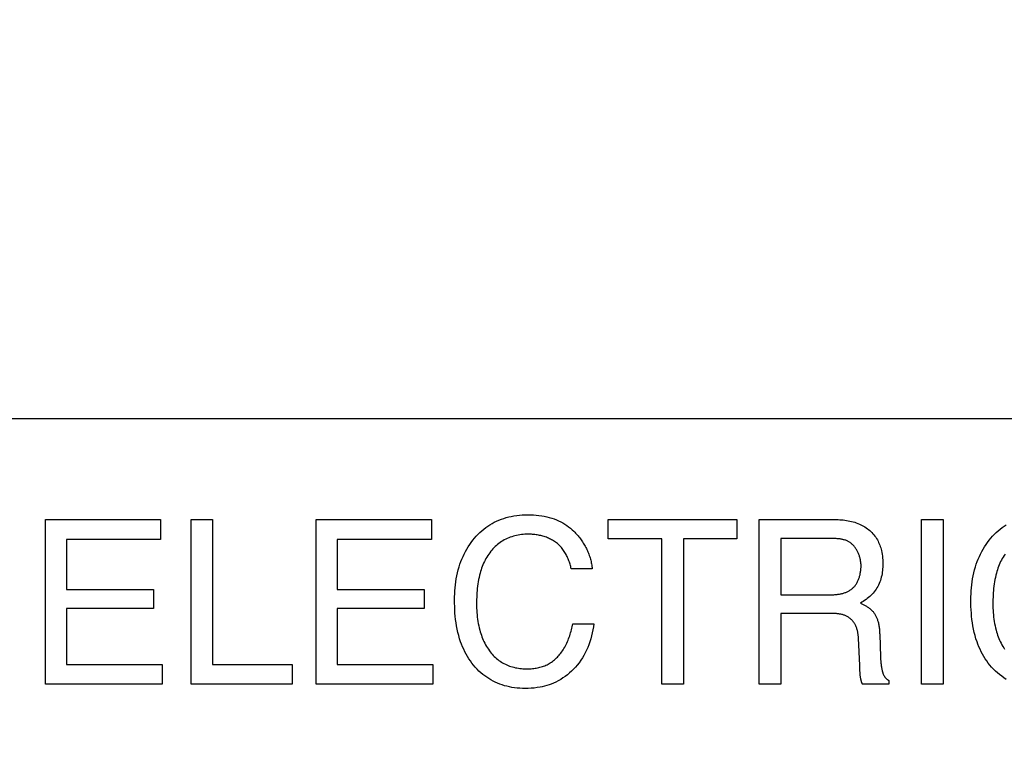
# Model space of a CAD drawing. Units: millimetres. Extents: x 0 to 1189, y 0 to 841.
# Drawn here: x 813 to 816, y 294 to 296 of the extents above; entities that cross this region are included whole.
import ezdxf

# ---------------------------------------------------------------- set-up
doc = ezdxf.new("R2010")
doc.units = ezdxf.units.MM
doc.header["$LTSCALE"] = 65.395
doc.layers.get('0').update_dxf_attribs({"linetype": 'CONTINUOUS'})
doc.layers.add('7_ALL_FEATURES', color=7, linetype='CONTINUOUS')
doc.layers.add('DEF_DRAFT_DIM', color=7, linetype='CONTINUOUS')
doc.styles.add('TEXTSTYLE_2', font='ar_wgl__.ttf')
doc.dimstyles.new('DIMSTYLE_4', dxfattribs={"dimtxt": 8.5, "dimasz": 3, "dimexe": 0.8, "dimexo": 0.2, "dimgap": 2.125, "dimtad": 1, "dimdec": 1, "dimlfac": 5, "dimdsep": 46, "dimtxsty": 'TEXTSTYLE_2', "dimblk": 'OPEN', "dimblk1": 'OPEN', "dimblk2": 'OPEN', "dimcen": 0.09, "dimazin": 2, "dimtp": 0.5, "dimtm": 0.5, "dimtfac": 1, "dimtdec": 1, "dimtofl": 0, "dimtmove": 0, "dimatfit": 3, "dimldrblk": 'OPEN', "dimfxl": 0, "dimtolj": 1, "dimarcsym": 0})

# ---------------------------------------------------------------- blocks, each defined once
blk = doc.blocks.new('*D14')
at = {"layer": 'DEF_DRAFT_DIM', "color": 2, "linetype": 'Continuous'}
for p, q in [((876.5159, 345.7268), (752.6792, 345.7268)), ((753.4792, 345.7268), (753.4792, 305.7268)), ((753.4792, 265.7268), (753.4792, 305.7268)), ((876.5159, 265.7268), (752.6792, 265.7268))]:
    blk.add_line(p, q, dxfattribs=at)
blk = doc.blocks.new('_NONE')
blk = doc.blocks.new('_OPEN')
at = {"color": 0, "linetype": 'ByBlock'}
for p, q in [((0, 0), (-1, 0.11667)), ((-1, -0.11667), (0, 0)), ((-1, 0), (0, 0))]:
    blk.add_line(p, q, dxfattribs=at)

msp = doc.modelspace()

# ---------------------------------------------------------------- linework, layer by layer
at = {"layer": '7_ALL_FEATURES', "color": 7, "linetype": 'Continuous'}
msp.add_line((823.6628, 294.7268), (806.6628, 294.7268), dxfattribs=at)
at = {"layer": '7_ALL_FEATURES', "color": 40, "linetype": 'Continuous'}
for p, q in [((813.1333, 294.0627), (813.1333, 294.4753)), ((813.1333, 294.4753), (813.4219, 294.4753)), ((813.4219, 294.4753), (813.4219, 294.4249)), ((813.4981, 294.0627), (813.4981, 294.4753)), ((813.4981, 294.4753), (813.5518, 294.4753)), ((813.5518, 294.4753), (813.5518, 294.1119)), ((813.8115, 294.0627), (813.8115, 294.4753)), ((813.8115, 294.4753), (814.1001, 294.4753)), ((814.1001, 294.4753), (814.1001, 294.4249)), ((814.5431, 294.4262), (814.5431, 294.4753)), ((814.5431, 294.4753), (814.8656, 294.4753)), ((814.8656, 294.4753), (814.8656, 294.4262)), ((814.9214, 294.0627), (814.9214, 294.4753)), ((814.9214, 294.4753), (815.1022, 294.4753)), ((815.3275, 294.0628), (815.3275, 294.4753)), ((815.3275, 294.4753), (815.3821, 294.4753)), ((815.3821, 294.4753), (815.3821, 294.0628)), ((813.1859, 294.4249), (813.1859, 294.2996)), ((813.4219, 294.4249), (813.1859, 294.4249)), ((813.8641, 294.4249), (813.8641, 294.2996)), ((814.1001, 294.4249), (813.8641, 294.4249)), ((814.677, 294.4262), (814.5431, 294.4262)), ((814.677, 294.0627), (814.677, 294.4262)), ((814.7316, 294.4262), (814.7316, 294.0627)), ((814.8656, 294.4262), (814.7316, 294.4262)), ((814.9753, 294.4274), (814.9753, 294.2864)), ((814.503, 294.3515), (814.4505, 294.3515)), ((813.1859, 294.2996), (813.4041, 294.2996)), ((813.4041, 294.2996), (813.4041, 294.2519)), ((813.8641, 294.2996), (814.0821, 294.2996)), ((814.0821, 294.2996), (814.0821, 294.2519)), ((814.9753, 294.2864), (815.0964, 294.2864)), ((813.1859, 294.2519), (813.1859, 294.1119)), ((813.4041, 294.2519), (813.1859, 294.2519)), ((813.8641, 294.2519), (813.8641, 294.1119)), ((814.0821, 294.2519), (813.8641, 294.2519)), ((814.9753, 294.2397), (814.9753, 294.0627)), ((814.4545, 294.2141), (814.5069, 294.2141)), ((815.1731, 294.1092), (815.1698, 294.1779)), ((815.2231, 294.1879), (815.2252, 294.1303)), ((813.1859, 294.1119), (813.426, 294.1119)), ((813.426, 294.1119), (813.426, 294.0627)), ((813.5518, 294.1119), (813.7514, 294.1119)), ((813.7514, 294.1119), (813.7514, 294.0627)), ((813.8641, 294.1119), (814.1042, 294.1119)), ((814.1042, 294.1119), (814.1042, 294.0627)), ((815.1734, 294.1019), (815.1731, 294.1092)), ((815.1735, 294.0983), (815.1734, 294.1019)), ((813.426, 294.0627), (813.1333, 294.0627)), ((813.7514, 294.0627), (813.4981, 294.0627)), ((814.1042, 294.0627), (813.8115, 294.0627)), ((814.7316, 294.0627), (814.677, 294.0627)), ((814.9753, 294.0627), (814.9214, 294.0627)), ((815.2461, 294.0627), (815.1801, 294.0627)), ((815.2461, 294.072), (815.2461, 294.0627)), ((815.3821, 294.0628), (815.3275, 294.0628))]:
    msp.add_line(p, q, dxfattribs=at)
for points in [[(814.1582, 294.2734), (814.1583, 294.281), (814.1585, 294.2886), (814.1589, 294.2963), (814.1596, 294.3039), (814.1604, 294.3115), (814.1614, 294.3191), (814.1626, 294.3267), (814.164, 294.3342), (814.1657, 294.3417), (814.1676, 294.3491), (814.1697, 294.3565), (814.1718, 294.363), (814.1742, 294.3695), (814.1767, 294.3759), (814.1794, 294.3822), (814.1824, 294.3884), (814.1855, 294.3945), (814.1888, 294.4005), (814.1924, 294.4064), (814.1961, 294.4121), (814.2, 294.4177), (814.2042, 294.4232), (814.2083, 294.4282), (814.2126, 294.4331), (814.217, 294.4379), (814.2217, 294.4424), (814.2265, 294.4468), (814.2315, 294.451), (814.2365, 294.4548), (814.2416, 294.4585), (814.2469, 294.4619), (814.2523, 294.4651), (814.2578, 294.4681), (814.2635, 294.4709), (814.2694, 294.4735), (814.2754, 294.4758), (814.2814, 294.4779), (814.2876, 294.4798), (814.2938, 294.4814), (814.3001, 294.4828), (814.307, 294.4841), (814.3138, 294.4851), (814.3207, 294.4858), (814.3277, 294.4864), (814.3346, 294.4867), (814.3415, 294.4868), (814.3486, 294.4867), (814.3557, 294.4864), (814.3627, 294.4859), (814.3697, 294.4852), (814.3767, 294.4842), (814.383, 294.4831), (814.3893, 294.4818), (814.3955, 294.4803), (814.4017, 294.4785), (814.4078, 294.4764), (814.4132, 294.4743), (814.4187, 294.472), (814.424, 294.4694), (814.4292, 294.4666), (814.4343, 294.4636), (814.4392, 294.4604), (814.444, 294.457), (814.4486, 294.4533), (814.453, 294.4495), (814.4572, 294.4454)], [(815.1022, 294.4753), (815.1064, 294.4753), (815.1106, 294.4752), (815.1148, 294.4751), (815.119, 294.4749), (815.1232, 294.4746), (815.1274, 294.4743), (815.1316, 294.4739), (815.1358, 294.4734), (815.14, 294.4727), (815.1442, 294.472), (815.1483, 294.4712), (815.1524, 294.4703), (815.1565, 294.4692), (815.1605, 294.468), (815.1645, 294.4667), (815.1684, 294.4652), (815.1723, 294.4636), (815.1761, 294.4618), (815.1794, 294.4601), (815.1827, 294.4583), (815.1859, 294.4563), (815.1891, 294.4542), (815.1922, 294.452), (815.1952, 294.4497), (815.1981, 294.4473), (815.2009, 294.4447), (815.2036, 294.4421), (815.2062, 294.4393), (815.2086, 294.4365), (815.211, 294.4336), (815.2132, 294.4305), (815.2153, 294.4274), (815.2172, 294.4242), (815.2189, 294.421), (815.2205, 294.4178), (815.222, 294.4144), (815.2233, 294.411), (815.2245, 294.4076), (815.2256, 294.4041), (815.2266, 294.4006), (815.2274, 294.397), (815.2284, 294.3924), (815.2292, 294.3878), (815.2298, 294.3831), (815.2303, 294.3784), (815.2306, 294.3737), (815.2308, 294.3689), (815.2309, 294.3642), (815.2308, 294.36), (815.2307, 294.3557), (815.2305, 294.3515), (815.2301, 294.3472), (815.2296, 294.343), (815.229, 294.3388), (815.2282, 294.3346), (815.2272, 294.3305), (815.2261, 294.3265), (815.2249, 294.3225), (815.2235, 294.3186), (815.2219, 294.3147), (815.2201, 294.3109), (815.2182, 294.3072), (815.2161, 294.3036), (815.214, 294.3002), (815.2117, 294.297), (815.2093, 294.2939), (815.2068, 294.2908), (815.2041, 294.2879), (815.2013, 294.285), (815.1984, 294.2823), (815.1953, 294.2796), (815.1921, 294.2769), (815.1888, 294.2744), (815.1854, 294.2721), (815.1819, 294.2698), (815.1784, 294.2677), (815.1748, 294.2657)], [(815.4516, 294.2734), (815.4516, 294.281), (815.4519, 294.2886), (815.4523, 294.2963), (815.4529, 294.3039), (815.4537, 294.3115), (815.4547, 294.3191), (815.4559, 294.3267), (815.4573, 294.3342), (815.4589, 294.3417), (815.4608, 294.3491), (815.463, 294.3565), (815.4651, 294.363), (815.4674, 294.3695), (815.47, 294.3759), (815.4727, 294.3822), (815.4756, 294.3884), (815.4788, 294.3945), (815.4821, 294.4005), (815.4856, 294.4063), (815.4894, 294.4121), (815.4933, 294.4177), (815.4974, 294.4232), (815.5015, 294.4282), (815.5058, 294.4331), (815.5103, 294.4379), (815.5149, 294.4424), (815.5197, 294.4468), (815.5247, 294.451), (815.5297, 294.4548), (815.5348, 294.4585), (815.5401, 294.4619)], [(814.3421, 294.4381), (814.338, 294.4381), (814.3339, 294.4379), (814.3298, 294.4376), (814.3257, 294.4372), (814.3216, 294.4366), (814.3175, 294.4359), (814.3135, 294.4351), (814.3094, 294.4342), (814.3055, 294.4331), (814.3015, 294.4319), (814.2976, 294.4305), (814.2938, 294.429), (814.29, 294.4274), (814.2863, 294.4257), (814.2828, 294.4238), (814.2793, 294.4217), (814.2758, 294.4196), (814.2725, 294.4173), (814.2692, 294.4149), (814.266, 294.4124), (814.2629, 294.4098), (814.2599, 294.4071), (814.257, 294.4043), (814.2542, 294.4014), (814.2515, 294.3984), (814.2489, 294.3953), (814.2463, 294.3918), (814.2437, 294.3883), (814.2413, 294.3847), (814.239, 294.381), (814.2368, 294.3772), (814.2348, 294.3734), (814.2328, 294.3695), (814.231, 294.3655), (814.2293, 294.3615), (814.2276, 294.3575), (814.2261, 294.3534), (814.2247, 294.3492), (814.2234, 294.3451), (814.2222, 294.3409), (814.2208, 294.3355), (814.2195, 294.3301), (814.2184, 294.3246), (814.2174, 294.3191), (814.2165, 294.3136), (814.2158, 294.3081), (814.2151, 294.3026), (814.2146, 294.2971), (814.2142, 294.2915), (814.2139, 294.286), (814.2136, 294.2804), (814.2134, 294.2749), (814.2133, 294.2693), (814.2133, 294.2638)], [(814.4505, 294.3515), (814.4498, 294.3544), (814.4491, 294.3572), (814.4484, 294.36), (814.4476, 294.3628), (814.4467, 294.3657), (814.4458, 294.3685), (814.4448, 294.3713), (814.4437, 294.374), (814.4426, 294.3768), (814.4414, 294.3795), (814.4401, 294.3822), (814.4388, 294.3848), (814.4374, 294.3875), (814.436, 294.3901), (814.4345, 294.3926), (814.4329, 294.3951), (814.4312, 294.3975), (814.4295, 294.3999), (814.4278, 294.4022), (814.4259, 294.4045), (814.424, 294.4067), (814.422, 294.4088), (814.42, 294.4109), (814.4179, 294.4129), (814.4157, 294.4148), (814.4134, 294.4166), (814.4112, 294.4183), (814.4088, 294.42), (814.4064, 294.4215), (814.4039, 294.423), (814.4014, 294.4244), (814.3988, 294.4258), (814.3962, 294.427), (814.3935, 294.4282), (814.3908, 294.4293), (814.3881, 294.4304), (814.3853, 294.4314), (814.3825, 294.4323), (814.3797, 294.4331), (814.3769, 294.4339), (814.374, 294.4346), (814.3711, 294.4352), (814.3682, 294.4358), (814.3653, 294.4363), (814.3624, 294.4367), (814.3595, 294.4371), (814.3566, 294.4374), (814.3536, 294.4377), (814.3507, 294.4379), (814.3478, 294.438), (814.345, 294.4381), (814.3421, 294.4381)], [(814.4572, 294.4454), (814.4594, 294.4433), (814.4615, 294.441), (814.4636, 294.4387), (814.4657, 294.4364), (814.4677, 294.434), (814.4697, 294.4316), (814.4716, 294.4291), (814.4735, 294.4266), (814.4753, 294.424), (814.4771, 294.4214), (814.4789, 294.4188), (814.4806, 294.4161), (814.4822, 294.4134), (814.4838, 294.4107), (814.4854, 294.4079), (814.4869, 294.4051), (814.4883, 294.4023), (814.4897, 294.3995), (814.491, 294.3966), (814.4923, 294.3937), (814.4935, 294.3908), (814.4946, 294.3878), (814.4957, 294.3849), (814.4967, 294.3819), (814.4977, 294.3789), (814.4986, 294.3759), (814.4994, 294.3729), (814.5001, 294.3699), (814.5008, 294.3668), (814.5014, 294.3638), (814.5019, 294.3607), (814.5024, 294.3577), (814.5027, 294.3546), (814.503, 294.3515)], [(815.1764, 294.3589), (815.1763, 294.3608), (815.1763, 294.3627), (815.1761, 294.3646), (815.176, 294.3665), (815.1757, 294.3685), (815.1754, 294.3704), (815.1751, 294.3724), (815.1748, 294.3743), (815.1743, 294.3762), (815.1739, 294.3782), (815.1733, 294.3801), (815.1728, 294.382), (815.1722, 294.3839), (815.1715, 294.3858), (815.1708, 294.3877), (815.1701, 294.3896), (815.1693, 294.3914), (815.1684, 294.3932), (815.1676, 294.395), (815.1666, 294.3968), (815.1657, 294.3985), (815.1646, 294.4002), (815.1636, 294.4019), (815.1625, 294.4035), (815.1613, 294.4051), (815.1602, 294.4066), (815.1589, 294.4081), (815.1577, 294.4096), (815.1564, 294.411), (815.155, 294.4123), (815.1536, 294.4136), (815.1522, 294.4148), (815.1507, 294.416), (815.1492, 294.4171), (815.1477, 294.4182), (815.1461, 294.4191), (815.1445, 294.42), (815.1429, 294.4208), (815.1413, 294.4216), (815.1396, 294.4223), (815.1379, 294.4229), (815.1362, 294.4235), (815.1345, 294.424), (815.1327, 294.4245), (815.1309, 294.425), (815.1291, 294.4253), (815.1273, 294.4257), (815.1255, 294.426), (815.1237, 294.4263), (815.1218, 294.4265), (815.12, 294.4267), (815.1181, 294.4269), (815.1162, 294.427), (815.1144, 294.4271), (815.1125, 294.4272), (815.1107, 294.4273), (815.1088, 294.4273), (815.107, 294.4274), (815.1051, 294.4274), (814.9753, 294.4274)], [(815.537, 294.3883), (815.5345, 294.3847), (815.5323, 294.381), (815.5301, 294.3772), (815.528, 294.3734), (815.5261, 294.3695), (815.5243, 294.3655), (815.5226, 294.3615), (815.5209, 294.3575), (815.5194, 294.3534), (815.518, 294.3492), (815.5167, 294.3451), (815.5155, 294.3409), (815.5141, 294.3355), (815.5129, 294.3301), (815.5117, 294.3246), (815.5107, 294.3191), (815.5099, 294.3136), (815.5091, 294.3081), (815.5085, 294.3026), (815.508, 294.2971), (815.5075, 294.2915), (815.5072, 294.286), (815.507, 294.2804), (815.5068, 294.2749), (815.5067, 294.2693), (815.5067, 294.2638)], [(815.0964, 294.2864), (815.0984, 294.2864), (815.1004, 294.2864), (815.1024, 294.2864), (815.1044, 294.2865), (815.1064, 294.2866), (815.1084, 294.2867), (815.1104, 294.2869), (815.1124, 294.287), (815.1145, 294.2872), (815.1165, 294.2875), (815.1185, 294.2878), (815.1205, 294.2881), (815.1226, 294.2884), (815.1246, 294.2888), (815.1265, 294.2892), (815.1285, 294.2896), (815.1305, 294.2901), (815.1324, 294.2907), (815.1343, 294.2912), (815.1362, 294.2919), (815.1381, 294.2925), (815.1399, 294.2933), (815.1417, 294.294), (815.1435, 294.2949), (815.1452, 294.2957), (815.1469, 294.2967), (815.1486, 294.2977), (815.1502, 294.2987), (815.1517, 294.2998), (815.1533, 294.301), (815.1547, 294.3022), (815.1561, 294.3035), (815.1575, 294.3049), (815.1588, 294.3063), (815.1601, 294.3078), (815.1613, 294.3093), (815.1625, 294.3109), (815.1636, 294.3125), (815.1647, 294.3142), (815.1657, 294.3159), (815.1667, 294.3176), (815.1676, 294.3194), (815.1685, 294.3213), (815.1693, 294.3231), (815.1701, 294.325), (815.1708, 294.3269), (815.1715, 294.3289), (815.1721, 294.3308), (815.1727, 294.3328), (815.1733, 294.3348), (815.1738, 294.3368), (815.1742, 294.3388), (815.1746, 294.3408), (815.175, 294.3429), (815.1753, 294.3449), (815.1756, 294.3469), (815.1758, 294.349), (815.176, 294.351), (815.1762, 294.353), (815.1763, 294.355), (815.1763, 294.357), (815.1764, 294.3589)], [(814.5069, 294.2141), (814.506, 294.2065), (814.5048, 294.1988), (814.5033, 294.1912), (814.5016, 294.1837), (814.4996, 294.1762), (814.4973, 294.1688), (814.4947, 294.1615), (814.4919, 294.1543), (814.4889, 294.1476), (814.4857, 294.1411), (814.4822, 294.1347), (814.4784, 294.1284), (814.4744, 294.1223), (814.4701, 294.1164), (814.4656, 294.1106), (814.4608, 294.1051), (814.4561, 294.1001), (814.4512, 294.0952), (814.4461, 294.0906), (814.4409, 294.0862), (814.4354, 294.0821), (814.4298, 294.0781), (814.424, 294.0745), (814.4181, 294.0711), (814.412, 294.068), (814.4058, 294.0651), (814.4004, 294.0629), (814.3949, 294.061), (814.3893, 294.0592), (814.3837, 294.0577), (814.378, 294.0563), (814.3723, 294.0552), (814.3648, 294.0539), (814.3573, 294.053), (814.3498, 294.0523), (814.3423, 294.052), (814.3347, 294.0518), (814.3281, 294.052), (814.3215, 294.0523), (814.3149, 294.0528), (814.3083, 294.0536), (814.3017, 294.0546), (814.2956, 294.0558), (814.2895, 294.0572), (814.2834, 294.0588), (814.2775, 294.0607), (814.2716, 294.0628), (814.2659, 294.0651), (814.2603, 294.0676), (814.2548, 294.0703), (814.2494, 294.0732), (814.2442, 294.0764), (814.2389, 294.0798), (814.2338, 294.0834), (814.2289, 294.0872), (814.2241, 294.0912), (814.2194, 294.0954), (814.2147, 294.1001), (814.2102, 294.105), (814.2058, 294.1101), (814.2017, 294.1154), (814.1978, 294.1208), (814.194, 294.1264), (814.1905, 294.1321), (814.1872, 294.138), (814.1841, 294.1439), (814.1811, 294.15), (814.1784, 294.1562), (814.1759, 294.1624), (814.1735, 294.1687), (814.1709, 294.1765), (814.1686, 294.1844), (814.1666, 294.1923), (814.1648, 294.2003), (814.1633, 294.2083), (814.162, 294.2164), (814.1609, 294.2245), (814.16, 294.2326), (814.1593, 294.2408), (814.1588, 294.2489), (814.1585, 294.2571), (814.1583, 294.2652), (814.1582, 294.2734)], [(814.2133, 294.2638), (814.2134, 294.2582), (814.2135, 294.2527), (814.2138, 294.2472), (814.2141, 294.2417), (814.2146, 294.2362), (814.2152, 294.2307), (814.2159, 294.2252), (814.2167, 294.2197), (814.2177, 294.2143), (814.2188, 294.2089), (814.22, 294.2035), (814.2214, 294.1981), (814.2226, 294.1939), (814.2239, 294.1896), (814.2253, 294.1854), (814.2268, 294.1813), (814.2284, 294.1771), (814.2301, 294.1731), (814.2319, 294.1691), (814.2339, 294.1651), (814.2359, 294.1612), (814.2381, 294.1573), (814.2404, 294.1536), (814.2429, 294.1499), (814.2454, 294.1463), (814.2477, 294.1433), (814.2501, 294.1403), (814.2526, 294.1375), (814.2552, 294.1347), (814.2578, 294.132), (814.2606, 294.1294), (814.2634, 294.1268), (814.2663, 294.1244), (814.2693, 294.1221), (814.2724, 294.1199), (814.2755, 294.1178), (814.2787, 294.1158), (814.282, 294.114), (814.2854, 294.1123), (814.2888, 294.1107), (814.2923, 294.1093), (814.2959, 294.1079), (814.2995, 294.1068), (814.3032, 294.1057), (814.3069, 294.1048), (814.3106, 294.1039), (814.3144, 294.1032), (814.3182, 294.1026), (814.322, 294.1021), (814.3258, 294.1017), (814.3296, 294.1014), (814.3334, 294.1012), (814.3372, 294.1011), (814.341, 294.101)], [(815.1748, 294.2657), (815.1765, 294.2649), (815.1783, 294.2641), (815.18, 294.2633), (815.1817, 294.2624), (815.1835, 294.2616), (815.1852, 294.2607), (815.1869, 294.2597), (815.1885, 294.2587), (815.1902, 294.2577), (815.1918, 294.2567), (815.1934, 294.2556), (815.195, 294.2545), (815.1966, 294.2533), (815.1981, 294.2521), (815.1996, 294.2509), (815.201, 294.2496), (815.2024, 294.2483), (815.2038, 294.247), (815.2051, 294.2456), (815.2064, 294.2442), (815.2076, 294.2427), (815.2087, 294.2412), (815.2098, 294.2397), (815.2109, 294.2381), (815.2119, 294.2365), (815.2128, 294.2348), (815.2137, 294.2331), (815.2146, 294.2314), (815.2153, 294.2297), (815.2161, 294.2279), (815.2168, 294.2261), (815.2174, 294.2243), (815.218, 294.2224), (815.2186, 294.2206), (815.2191, 294.2187), (815.2197, 294.2162), (815.2203, 294.2137), (815.2208, 294.2111), (815.2212, 294.2086), (815.2216, 294.206), (815.222, 294.2034), (815.2222, 294.2008), (815.2225, 294.1982), (815.2227, 294.1957), (815.2229, 294.1931), (815.223, 294.1905), (815.2231, 294.1879)], [(815.5401, 294.0747), (815.5343, 294.0784), (815.5287, 294.0823), (815.5232, 294.0864), (815.5179, 294.0908), (815.5128, 294.0954), (815.5081, 294.1001), (815.5035, 294.105), (815.4992, 294.1101), (815.495, 294.1154), (815.4911, 294.1208), (815.4874, 294.1264), (815.4838, 294.1322), (815.4805, 294.138), (815.4774, 294.144), (815.4744, 294.15), (815.4717, 294.1562), (815.4692, 294.1624), (815.4669, 294.1687), (815.4643, 294.1765), (815.462, 294.1844), (815.4599, 294.1923), (815.4582, 294.2003), (815.4566, 294.2083), (815.4553, 294.2164), (815.4543, 294.2245), (815.4534, 294.2326), (815.4527, 294.2407), (815.4522, 294.2489), (815.4518, 294.2571), (815.4516, 294.2652), (815.4516, 294.2734)], [(815.5067, 294.2638), (815.5067, 294.2582), (815.5069, 294.2527), (815.5071, 294.2472), (815.5075, 294.2417), (815.5079, 294.2362), (815.5085, 294.2307), (815.5092, 294.2252), (815.51, 294.2197), (815.511, 294.2143), (815.5121, 294.2089), (815.5133, 294.2035), (815.5147, 294.1981), (815.5159, 294.1939), (815.5172, 294.1896), (815.5185, 294.1854), (815.52, 294.1813), (815.5217, 294.1771), (815.5234, 294.1731), (815.5252, 294.1691), (815.5271, 294.1651), (815.5292, 294.1612), (815.5314, 294.1573), (815.5337, 294.1536), (815.5361, 294.1499)], [(815.1698, 294.1779), (815.1697, 294.1799), (815.1696, 294.1818), (815.1694, 294.1838), (815.1692, 294.1857), (815.169, 294.1876), (815.1687, 294.1896), (815.1684, 294.1915), (815.168, 294.1934), (815.1676, 294.1954), (815.1672, 294.1973), (815.1667, 294.1991), (815.1662, 294.201), (815.1656, 294.2029), (815.1649, 294.2047), (815.1642, 294.2065), (815.1634, 294.2083), (815.1626, 294.2101), (815.1617, 294.2118), (815.1608, 294.2134), (815.1598, 294.2149), (815.1588, 294.2164), (815.1578, 294.2179), (815.1566, 294.2194), (815.1555, 294.2208), (815.1543, 294.2221), (815.153, 294.2235), (815.1517, 294.2247), (815.1503, 294.226), (815.149, 294.2272), (815.1475, 294.2283), (815.1461, 294.2293), (815.1446, 294.2304), (815.1431, 294.2313), (815.1415, 294.2322), (815.1399, 294.233), (815.1382, 294.2338), (815.1366, 294.2345), (815.1349, 294.2352), (815.1331, 294.2358), (815.1314, 294.2363), (815.1296, 294.2368), (815.1279, 294.2372), (815.1261, 294.2376), (815.1243, 294.238), (815.1224, 294.2383), (815.1206, 294.2386), (815.1188, 294.2388), (815.1169, 294.239), (815.1151, 294.2392), (815.1132, 294.2393), (815.1113, 294.2394), (815.1094, 294.2395), (815.1076, 294.2396), (815.1057, 294.2396), (815.1038, 294.2397), (815.102, 294.2397), (815.1001, 294.2397), (814.9753, 294.2397)], [(814.341, 294.101), (814.3441, 294.101), (814.3472, 294.1012), (814.3504, 294.1013), (814.3535, 294.1016), (814.3566, 294.1019), (814.3598, 294.1023), (814.3629, 294.1028), (814.366, 294.1034), (814.3691, 294.1041), (814.3721, 294.1048), (814.3751, 294.1057), (814.3781, 294.1066), (814.3811, 294.1077), (814.384, 294.1088), (814.3869, 294.11), (814.3898, 294.1113), (814.3925, 294.1128), (814.3954, 294.1143), (814.3981, 294.116), (814.4009, 294.1178), (814.4035, 294.1197), (814.4061, 294.1217), (814.4086, 294.1238), (814.4111, 294.126), (814.4134, 294.1282), (814.4158, 294.1305), (814.418, 294.1329), (814.4202, 294.1354), (814.4223, 294.1379), (814.4243, 294.1405), (814.4263, 294.1431), (814.4282, 294.1458), (814.43, 294.1486), (814.4321, 294.1519), (814.4341, 294.1553), (814.436, 294.1587), (814.4378, 294.1622), (814.4395, 294.1657), (814.4411, 294.1693), (814.4426, 294.1729), (814.444, 294.1765), (814.4454, 294.1802), (814.4466, 294.1839), (814.4478, 294.1876), (814.449, 294.1914), (814.45, 294.1951), (814.451, 294.1989), (814.452, 294.2027), (814.4529, 294.2065), (814.4537, 294.2103), (814.4545, 294.2141)], [(815.2252, 294.1303), (815.2252, 294.1281), (815.2254, 294.1259), (815.2255, 294.1237), (815.2256, 294.1215), (815.2258, 294.1193), (815.226, 294.1171), (815.2262, 294.1149), (815.2264, 294.1127), (815.2267, 294.1105), (815.227, 294.1083), (815.2273, 294.1061), (815.2277, 294.1039), (815.2281, 294.1017), (815.2285, 294.0996), (815.229, 294.0974), (815.2293, 294.0962), (815.2296, 294.0951), (815.2299, 294.094), (815.2302, 294.0928), (815.2306, 294.0917), (815.2309, 294.0906), (815.2313, 294.0895), (815.2317, 294.0884), (815.2322, 294.0873), (815.2327, 294.0863), (815.2332, 294.0852), (815.2337, 294.0842), (815.2343, 294.0832), (815.2349, 294.0822), (815.2356, 294.0812), (815.2361, 294.0804), (815.2368, 294.0796), (815.2374, 294.0788), (815.2381, 294.078), (815.2388, 294.0773), (815.2395, 294.0766), (815.2402, 294.0759), (815.241, 294.0752), (815.2418, 294.0746), (815.2426, 294.074), (815.2435, 294.0735), (815.2443, 294.0729), (815.2452, 294.0725), (815.2461, 294.072)], [(815.1801, 294.0627), (815.1796, 294.0637), (815.1791, 294.0647), (815.1787, 294.0658), (815.1783, 294.0668), (815.1779, 294.0679), (815.1776, 294.0689), (815.1773, 294.07), (815.177, 294.0711), (815.1767, 294.0722), (815.1764, 294.0733), (815.1762, 294.0743), (815.176, 294.0754), (815.1757, 294.0765), (815.1754, 294.0783), (815.1751, 294.0801), (815.1749, 294.0819), (815.1746, 294.0838), (815.1744, 294.0856), (815.1742, 294.0874), (815.1741, 294.0892), (815.1739, 294.091), (815.1738, 294.0928), (815.1737, 294.0946), (815.1736, 294.0964), (815.1735, 294.0983)]]:
    msp.add_lwpolyline(points, dxfattribs=at)

# ---------------------------------------------------------------- dimensions: what is measured, and where the dimension line sits
at = {"layer": 'DEF_DRAFT_DIM', "color": 2, "linetype": 'Continuous'}
dim = msp.add_linear_dim(base=(753.4792, 265.7268), p1=(876.7159, 345.7268), p2=(876.7159, 265.7268), angle=270, text='<> (VESA)', dimstyle='DIMSTYLE_4', override={"dimblk1": 'NONE', "dimblk2": 'NONE', "dimsah": 1}, dxfattribs=at)
dim.commit()
dim.dimension.update_dxf_attribs({"geometry": '*D14', "text_midpoint": (753.4792, 274.4285), "dimtype": 160})

doc.saveas('drawing.dxf')
